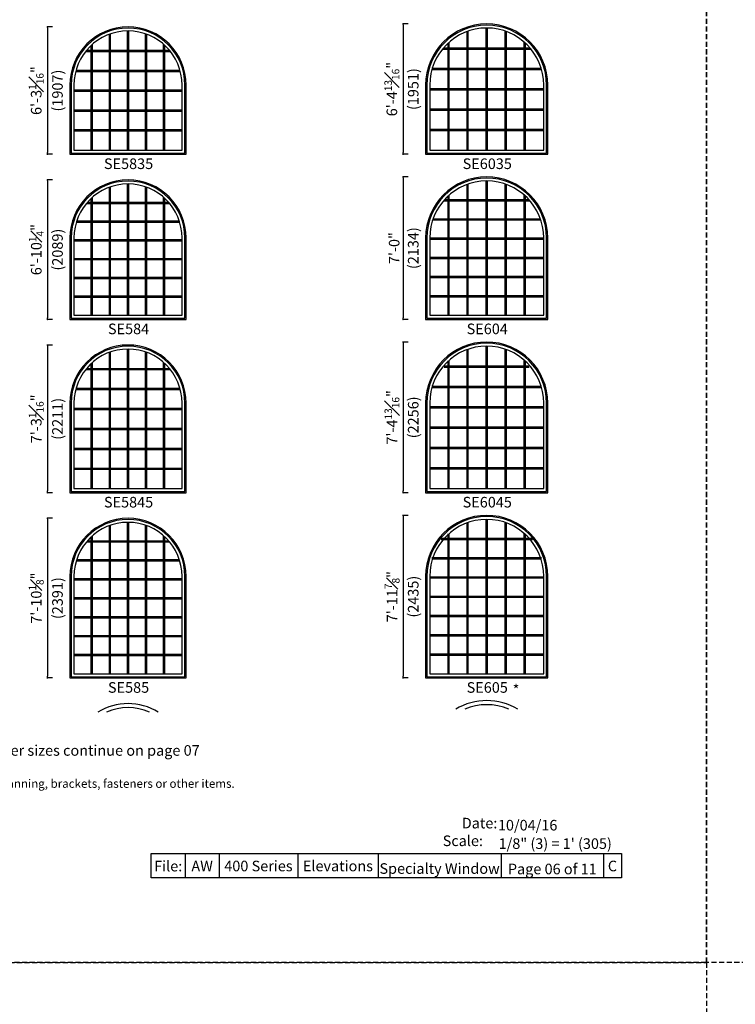
# Model space of a CAD drawing. Extents: x 0 to 8444, y 0 to 4824.
# Drawn here: x 4375 to 4797, y 3593 to 4174 of the extents above; entities that cross this region are included whole.
import ezdxf

# ---------------------------------------------------------------- set-up
doc = ezdxf.new("R2010")
doc.units = 0
doc.header["$LTSCALE"] = 6
doc.header["$MEASUREMENT"] = 0
doc.linetypes.add('DASHED', pattern=[0.75, 0.5, -0.25])
doc.layers.get('0').update_dxf_attribs({"linetype": 'CONTINUOUS'})
doc.layers.get('Defpoints').update_dxf_attribs({"linetype": 'CONTINUOUS'})
for name, color, linetype in [('A-ANNO-TEXT', 4, 'CONTINUOUS'), ('A-ELEV-GLAZ-GRILLES', 3, 'CONTINUOUS'), ('A-ELEV-GLAZ-SIGHTLINES', 6, 'CONTINUOUS')]:
    doc.layers.add(name, color=color, linetype=linetype)
doc.layers.add('PLOT VIEW', color=1, linetype='DASHED', plot=False)
doc.styles.add('ADF Text', font='FRABK.TTF', dxfattribs={"width": 0.85})
doc.dimstyles.new('ADF Modified', dxfattribs={"dimtxt": 6.25, "dimasz": 1, "dimexe": 0, "dimexo": 0.0625, "dimgap": 2, "dimtad": 1, "dimdec": 6, "dimzin": 3, "dimdsep": 46, "dimlunit": 4, "dimtxsty": 'ADF Text', "dimblk": 'DOT', "dimcen": 0, "dimdle": 0.03125, "dimclrd": 256, "dimclre": 256, "dimclrt": 256, "dimadec": 0, "dimazin": 0, "dimtfac": 0.7, "dimtdec": 6, "dimtix": 1, "dimtmove": 0, "dimatfit": 2, "dimldrblk": 'DOT', "dimfxl": 0, "dimfrac": 1, "dimtolj": 1, "dimtzin": 4, "dimlwd": -1, "dimlwe": -1, "dimarcsym": 0})

# ---------------------------------------------------------------- blocks, each defined once
blk = doc.blocks.new('*U464')
at = {"layer": 'PLOT VIEW'}
blk.add_lwpolyline([(0, 1056), (816, 1056), (816, 0), (0, 0)], close=True, dxfattribs=at)
at = {"layer": 'A-ANNO-TEXT', "char_height": 6.25, "attachment_point": 7, "style": 'ADF Text'}
for s, insert, width in [('\\pi1.0104;{\\W1;Date:\\P\\pi-0.78908;Scale:}', (665.48, 68.7), 21.7185), ('{\\W1;10/04/16}', (693.1, 77.89), 72.4815), ('{\\W1;\\P1/8" (3) = 1\' (305)}', (693.52, 67.02), 72.4815)]:
    blk.add_mtext(s, dxfattribs=dict(at, insert=insert, width=width))
blk = doc.blocks.new('_Dot')
at = {"color": 0, "linetype": 'ByBlock', "lineweight": -2}
blk.add_line((-0.5, 0), (-1, 0), dxfattribs=at)
at = {"color": 0, "linetype": 'ByBlock', "const_width": 0.5}
blk.add_lwpolyline([(-0.25, 0, 1), (0.25, 0, 1)], format="xyb", close=True, dxfattribs=at)
blk = doc.blocks.new('*D995')
at = {"layer": 'A-ANNO-TEXT', "transparency": 16777216}
for p, q in [((4394.44, 4169.7), (4391.44, 4169.7)), ((4391.44, 4168.7), (4391.44, 4095.64)), ((4394.44, 4094.64), (4391.44, 4094.64))]:
    blk.add_line(p, q, dxfattribs=at)
at = {"layer": 'Defpoints', "color": 0, "transparency": 16777216}
for p in [(4439.01, 4169.7), (4391.44, 4094.64), (4404.76, 4094.64)]:
    blk.add_point(p, dxfattribs=at)
at = {"layer": 'A-ANNO-TEXT', "transparency": 16777216}
for p, rotation in [((4391.44, 4169.7), 90), ((4391.44, 4094.64), 270)]:
    blk.add_blockref('_Dot', p, dxfattribs=dict(at, rotation=rotation))
at = {"layer": 'A-ANNO-TEXT', "transparency": 16777216, "char_height": 6.25, "attachment_point": 5, "rotation": 90, "style": 'ADF Text'}
for s, insert in [('\\A1;6\'-3{\\H0.700000x;\\S1#16;}"', (4384.87, 4132.17)), ('\\A1;\\f\\X [;\\fFranklin Gothic Book;(1907)\\f]', (4397.41, 4132.17))]:
    blk.add_mtext(s, dxfattribs=dict(at, insert=insert))
blk = doc.blocks.new('*D996')
at = {"layer": 'A-ANNO-TEXT', "transparency": 16777216}
for p, q in [((4394.44, 4079.52), (4391.44, 4079.52)), ((4391.44, 4078.52), (4391.44, 3998.27)), ((4394.44, 3997.27), (4391.44, 3997.27))]:
    blk.add_line(p, q, dxfattribs=at)
at = {"layer": 'Defpoints', "color": 0, "transparency": 16777216}
for p in [(4439.01, 4079.52), (4391.44, 3997.27), (4404.76, 3997.27)]:
    blk.add_point(p, dxfattribs=at)
at = {"layer": 'A-ANNO-TEXT', "transparency": 16777216}
for p, rotation in [((4391.44, 4079.52), 90), ((4391.44, 3997.27), 270)]:
    blk.add_blockref('_Dot', p, dxfattribs=dict(at, rotation=rotation))
at = {"layer": 'A-ANNO-TEXT', "transparency": 16777216, "char_height": 6.25, "attachment_point": 5, "rotation": 90, "style": 'ADF Text'}
for s, insert in [('\\A1;6\'-10{\\H0.700000x;\\S1#4;}"', (4384.91, 4038.39)), ('\\A1;\\f\\X [;\\fFranklin Gothic Book;(2089)\\f]', (4397.41, 4038.39))]:
    blk.add_mtext(s, dxfattribs=dict(at, insert=insert))
blk = doc.blocks.new('*D997')
at = {"layer": 'A-ANNO-TEXT', "transparency": 16777216}
for p, q in [((4394.44, 3982.14), (4391.44, 3982.14)), ((4391.44, 3981.14), (4391.44, 3896.08)), ((4394.44, 3895.08), (4391.44, 3895.08))]:
    blk.add_line(p, q, dxfattribs=at)
at = {"layer": 'Defpoints', "color": 0, "transparency": 16777216}
for p in [(4439.01, 3982.14), (4391.44, 3895.08), (4404.76, 3895.08)]:
    blk.add_point(p, dxfattribs=at)
at = {"layer": 'A-ANNO-TEXT', "transparency": 16777216}
for p, rotation in [((4391.44, 3982.14), 90), ((4391.44, 3895.08), 270)]:
    blk.add_blockref('_Dot', p, dxfattribs=dict(at, rotation=rotation))
at = {"layer": 'A-ANNO-TEXT', "transparency": 16777216, "char_height": 6.25, "attachment_point": 5, "rotation": 90, "style": 'ADF Text'}
for s, insert in [('\\A1;7\'-3{\\H0.700000x;\\S1#16;}"', (4384.87, 3938.61)), ('\\A1;\\f\\X [;\\fFranklin Gothic Book;(2211)\\f]', (4397.41, 3938.61))]:
    blk.add_mtext(s, dxfattribs=dict(at, insert=insert))
blk = doc.blocks.new('*D998')
at = {"layer": 'A-ANNO-TEXT', "transparency": 16777216}
for p, q in [((4394.44, 3879.96), (4391.44, 3879.96)), ((4391.44, 3878.96), (4391.44, 3786.83)), ((4394.44, 3785.83), (4391.44, 3785.83))]:
    blk.add_line(p, q, dxfattribs=at)
at = {"layer": 'Defpoints', "color": 0, "transparency": 16777216}
for p in [(4439.01, 3879.96), (4391.44, 3785.83), (4404.76, 3785.83)]:
    blk.add_point(p, dxfattribs=at)
at = {"layer": 'A-ANNO-TEXT', "transparency": 16777216}
for p, rotation in [((4391.44, 3879.96), 90), ((4391.44, 3785.83), 270)]:
    blk.add_blockref('_Dot', p, dxfattribs=dict(at, rotation=rotation))
at = {"layer": 'A-ANNO-TEXT', "transparency": 16777216, "char_height": 6.25, "attachment_point": 5, "rotation": 90, "style": 'ADF Text'}
for s, insert in [('\\A1;7\'-10{\\H0.700000x;\\S1#8;}"', (4384.87, 3832.89)), ('\\A1;\\f\\X [;\\fFranklin Gothic Book;(2391)\\f]', (4397.41, 3832.89))]:
    blk.add_mtext(s, dxfattribs=dict(at, insert=insert))
blk = doc.blocks.new('*D1003')
at = {"layer": 'A-ANNO-TEXT', "transparency": 16777216}
for p, q in [((4604.19, 4171.45), (4601.19, 4171.45)), ((4601.19, 4170.45), (4601.19, 4095.64)), ((4604.19, 4094.64), (4601.19, 4094.64))]:
    blk.add_line(p, q, dxfattribs=at)
at = {"layer": 'Defpoints', "color": 0, "transparency": 16777216}
for p in [(4650.51, 4171.45), (4601.19, 4094.64), (4614.51, 4094.64)]:
    blk.add_point(p, dxfattribs=at)
at = {"layer": 'A-ANNO-TEXT', "transparency": 16777216}
for p, rotation in [((4601.19, 4171.45), 90), ((4601.19, 4094.64), 270)]:
    blk.add_blockref('_Dot', p, dxfattribs=dict(at, rotation=rotation))
at = {"layer": 'A-ANNO-TEXT', "transparency": 16777216, "char_height": 6.25, "attachment_point": 5, "rotation": 90, "style": 'ADF Text'}
for s, insert in [('\\A1;6\'-4{\\H0.700000x;\\S13#16;}"', (4594.57, 4133.05)), ('\\A1;\\f\\X [;\\fFranklin Gothic Book;(1951)\\f]', (4607.16, 4133.05))]:
    blk.add_mtext(s, dxfattribs=dict(at, insert=insert))
blk = doc.blocks.new('*D1004')
at = {"layer": 'A-ANNO-TEXT', "transparency": 16777216}
for p, q in [((4604.19, 4081.27), (4601.19, 4081.27)), ((4601.19, 4080.27), (4601.19, 3998.27)), ((4604.19, 3997.27), (4601.19, 3997.27))]:
    blk.add_line(p, q, dxfattribs=at)
at = {"layer": 'Defpoints', "color": 0, "transparency": 16777216}
for p in [(4650.51, 4081.27), (4601.19, 3997.27), (4614.51, 3997.27)]:
    blk.add_point(p, dxfattribs=at)
at = {"layer": 'A-ANNO-TEXT', "transparency": 16777216}
for p, rotation in [((4601.19, 4081.27), 90), ((4601.19, 3997.27), 270)]:
    blk.add_blockref('_Dot', p, dxfattribs=dict(at, rotation=rotation))
at = {"layer": 'A-ANNO-TEXT', "transparency": 16777216, "char_height": 6.25, "attachment_point": 5, "rotation": 90, "style": 'ADF Text'}
for s, insert in [('\\A1;7\'-0"', (4595.94, 4039.27)), ('\\A1;\\f\\X [;\\fFranklin Gothic Book;(2134)\\f]', (4607.16, 4039.27))]:
    blk.add_mtext(s, dxfattribs=dict(at, insert=insert))
blk = doc.blocks.new('*D1005')
at = {"layer": 'A-ANNO-TEXT', "transparency": 16777216}
for p, q in [((4604.19, 3983.89), (4601.19, 3983.89)), ((4601.19, 3982.89), (4601.19, 3896.08)), ((4604.19, 3895.08), (4601.19, 3895.08))]:
    blk.add_line(p, q, dxfattribs=at)
at = {"layer": 'Defpoints', "color": 0, "transparency": 16777216}
for p in [(4650.51, 3983.89), (4601.19, 3895.08), (4614.51, 3895.08)]:
    blk.add_point(p, dxfattribs=at)
at = {"layer": 'A-ANNO-TEXT', "transparency": 16777216}
for p, rotation in [((4601.19, 3983.89), 90), ((4601.19, 3895.08), 270)]:
    blk.add_blockref('_Dot', p, dxfattribs=dict(at, rotation=rotation))
at = {"layer": 'A-ANNO-TEXT', "transparency": 16777216, "char_height": 6.25, "attachment_point": 5, "rotation": 90, "style": 'ADF Text'}
for s, insert in [('\\A1;7\'-4{\\H0.700000x;\\S13#16;}"', (4594.64, 3939.49)), ('\\A1;\\f\\X [;\\fFranklin Gothic Book;(2256)\\f]', (4607.16, 3939.49))]:
    blk.add_mtext(s, dxfattribs=dict(at, insert=insert))
blk = doc.blocks.new('*D1006')
at = {"layer": 'A-ANNO-TEXT', "transparency": 16777216}
for p, q in [((4604.19, 3881.71), (4601.19, 3881.71)), ((4601.19, 3880.71), (4601.19, 3786.83)), ((4604.19, 3785.83), (4601.19, 3785.83))]:
    blk.add_line(p, q, dxfattribs=at)
at = {"layer": 'Defpoints', "color": 0, "transparency": 16777216}
for p in [(4650.51, 3881.71), (4601.19, 3785.83), (4614.51, 3785.83)]:
    blk.add_point(p, dxfattribs=at)
at = {"layer": 'A-ANNO-TEXT', "transparency": 16777216}
for p, rotation in [((4601.19, 3881.71), 90), ((4601.19, 3785.83), 270)]:
    blk.add_blockref('_Dot', p, dxfattribs=dict(at, rotation=rotation))
at = {"layer": 'A-ANNO-TEXT', "transparency": 16777216, "char_height": 6.25, "attachment_point": 5, "rotation": 90, "style": 'ADF Text'}
for s, insert in [('\\A1;7\'-11{\\H0.700000x;\\S7#8;}"', (4594.73, 3833.77)), ('\\A1;\\f\\X [;\\fFranklin Gothic Book;(2435)\\f]', (4607.16, 3833.77))]:
    blk.add_mtext(s, dxfattribs=dict(at, insert=insert))
blk = doc.blocks.new('*U465')
at = {"layer": 'PLOT VIEW'}
blk.add_lwpolyline([(0, 1056), (816, 1056), (816, 0), (0, 0)], close=True, dxfattribs=at)
blk = doc.blocks.new('*U466')
at = {"layer": 'PLOT VIEW'}
blk.add_lwpolyline([(0, 1056), (816, 1056), (816, 0), (0, 0)], close=True, dxfattribs=at)

msp = doc.modelspace()

# ---------------------------------------------------------------- linework, layer by layer
at = {"layer": 'A-ANNO-TEXT'}
for p, q in [((4472.6980688, 3682.3317331), (4472.6980688, 3667.9999795)), ((4492.6980688, 3682.3317331), (4492.6980688, 3667.9999795)), ((4539.0989693, 3682.3317331), (4539.0989693, 3667.9999795)), ((4586.4169496, 3682.3317331), (4586.4169496, 3667.9999795)), ((4658.9974461, 3682.3317331), (4658.9974461, 3667.9999795)), ((4719.3068786, 3682.3317331), (4719.3068786, 3667.9999795))]:
    msp.add_line(p, q, dxfattribs=at)
msp.add_lwpolyline([(4452.6980688, 3682.3317331), (4730.0000107, 3682.3317331), (4730.0000107, 3667.9999795), (4452.6980688, 3667.9999795)], close=True, dxfattribs=at)
at = {"layer": 'A-ELEV-GLAZ-GRILLES'}
for p, q in [((4650.1251184, 4097.0333575), (4650.1251184, 4169.0633575)), ((4650.8851184, 4097.0333575), (4650.8851184, 4169.0633575)), ((4427.9851184, 4097.0333575), (4427.9851184, 4165.3467559)), ((4428.7451184, 4097.0333575), (4428.7451184, 4165.6160597)), ((4438.6251184, 4097.0333575), (4438.6251184, 4167.3133575)), ((4439.3851184, 4097.0333575), (4439.3851184, 4167.3133575)), ((4449.2651184, 4097.0333575), (4449.2651184, 4165.6160597)), ((4450.0251184, 4097.0333575), (4450.0251184, 4165.3467559)), ((4638.9011184, 4097.0333575), (4638.9011184, 4166.9965842)), ((4639.6611184, 4097.0333575), (4639.6611184, 4167.2658734)), ((4661.3491184, 4097.0333575), (4661.3491184, 4167.2658734)), ((4662.1091184, 4097.0333575), (4662.1091184, 4166.9965842)), ((4417.3451184, 4097.0333575), (4417.3451184, 4158.8175825)), ((4418.1051184, 4097.0333575), (4418.1051184, 4159.4998536)), ((4459.9051184, 4097.0333575), (4459.9051184, 4159.4998536)), ((4460.6651184, 4097.0333575), (4460.6651184, 4158.8175825)), ((4625.1248927, 4157.4383575), (4675.8853441, 4157.4383575)), ((4627.6771184, 4097.0333575), (4627.6771184, 4160.121082)), ((4628.4371184, 4097.0333575), (4628.4371184, 4160.8032876)), ((4672.5731184, 4097.0333575), (4672.5731184, 4160.8032876)), ((4673.3331184, 4097.0333575), (4673.3331184, 4160.121082)), ((4414.0188361, 4155.2200242), (4463.9914006, 4155.2200242)), ((4414.6393044, 4155.9800242), (4463.3709323, 4155.9800242)), ((4624.4454425, 4156.6783575), (4676.5647942, 4156.6783575)), ((4618.3894488, 4145.4333575), (4682.6207879, 4145.4333575)), ((4408.1805209, 4143.5066908), (4469.8297158, 4143.5066908)), ((4408.3891313, 4144.2666908), (4469.6211054, 4144.2666908)), ((4618.1852341, 4144.6733575), (4682.8250026, 4144.6733575)), ((4407.1461184, 4132.5533575), (4470.8641184, 4132.5533575)), ((4407.1461184, 4131.7933575), (4470.8641184, 4131.7933575)), ((4616.8961184, 4133.4283575), (4684.1141184, 4133.4283575)), ((4616.8961184, 4132.6683575), (4684.1141184, 4132.6683575)), ((4407.1461184, 4120.8400242), (4470.8641184, 4120.8400242)), ((4407.1461184, 4120.0800242), (4470.8641184, 4120.0800242)), ((4616.8961184, 4121.4233575), (4684.1141184, 4121.4233575)), ((4616.8961184, 4120.6633575), (4684.1141184, 4120.6633575)), ((4407.1461184, 4109.1266908), (4470.8641184, 4109.1266908)), ((4407.1461184, 4108.3666908), (4470.8641184, 4108.3666908)), ((4616.8961184, 4109.4183575), (4684.1141184, 4109.4183575)), ((4616.8961184, 4108.6583575), (4684.1141184, 4108.6583575)), ((4438.6251184, 3999.6583575), (4438.6251184, 4077.1263575)), ((4439.3851184, 3999.6583575), (4439.3851184, 4077.1263575)), ((4638.9011184, 3999.6583575), (4638.9011184, 4076.8095842)), ((4639.6611184, 3999.6583575), (4639.6611184, 4077.0788734)), ((4650.1251184, 3999.6583575), (4650.1251184, 4078.8763575)), ((4650.8851184, 3999.6583575), (4650.8851184, 4078.8763575)), ((4661.3491184, 3999.6583575), (4661.3491184, 4077.0788734)), ((4662.1091184, 3999.6583575), (4662.1091184, 4076.8095842)), ((4427.9851184, 3999.6583575), (4427.9851184, 4075.1597559)), ((4428.7451184, 3999.6583575), (4428.7451184, 4075.4290597)), ((4449.2651184, 3999.6583575), (4449.2651184, 4075.4290597)), ((4450.0251184, 3999.6583575), (4450.0251184, 4075.1597559)), ((4627.6771184, 3999.6583575), (4627.6771184, 4069.934082)), ((4628.4371184, 3999.6583575), (4628.4371184, 4070.6162876)), ((4672.5731184, 3999.6583575), (4672.5731184, 4070.6162876)), ((4673.3331184, 3999.6583575), (4673.3331184, 4069.934082)), ((4414.5441228, 4065.6795004), (4463.4661139, 4065.6795004)), ((4415.1988955, 4066.4395004), (4462.8113412, 4066.4395004)), ((4417.3451184, 3999.6583575), (4417.3451184, 4068.6305825)), ((4418.1051184, 3999.6583575), (4418.1051184, 4069.3128536)), ((4459.9051184, 3999.6583575), (4459.9051184, 4069.3128536)), ((4460.6651184, 3999.6583575), (4460.6651184, 4068.6305825)), ((4625.0213416, 4067.1795004), (4675.9888951, 4067.1795004)), ((4625.6950636, 4067.9395004), (4675.3151732, 4067.9395004)), ((4408.5475821, 4054.6126432), (4469.4626546, 4054.6126432)), ((4408.7912295, 4055.3726432), (4469.2190072, 4055.3726432)), ((4618.6099024, 4055.8626432), (4682.4003343, 4055.8626432)), ((4618.8725028, 4056.6226432), (4682.1377339, 4056.6226432)), ((4407.1461184, 4044.3057861), (4470.8641184, 4044.3057861)), ((4407.1461184, 4043.5457861), (4470.8641184, 4043.5457861)), ((4616.8961184, 4045.3057861), (4684.1141184, 4045.3057861)), ((4616.8961184, 4044.5457861), (4684.1141184, 4044.5457861)), ((4407.1461184, 4033.2389289), (4470.8641184, 4033.2389289)), ((4407.1461184, 4032.4789289), (4470.8641184, 4032.4789289)), ((4616.8961184, 4033.9889289), (4684.1141184, 4033.9889289)), ((4616.8961184, 4033.2289289), (4684.1141184, 4033.2289289)), ((4407.1461184, 4022.1720718), (4470.8641184, 4022.1720718)), ((4407.1461184, 4021.4120718), (4470.8641184, 4021.4120718)), ((4616.8961184, 4022.6720718), (4684.1141184, 4022.6720718)), ((4616.8961184, 4021.9120718), (4684.1141184, 4021.9120718)), ((4407.1461184, 4011.1052147), (4470.8641184, 4011.1052147)), ((4407.1461184, 4010.3452147), (4470.8641184, 4010.3452147)), ((4616.8961184, 4011.3552147), (4684.1141184, 4011.3552147)), ((4616.8961184, 4010.5952147), (4684.1141184, 4010.5952147)), ((4427.9851184, 3897.4713575), (4427.9851184, 3977.7847559)), ((4428.7451184, 3897.4713575), (4428.7451184, 3978.0540597)), ((4438.6251184, 3897.4713575), (4438.6251184, 3979.7513575)), ((4439.3851184, 3897.4713575), (4439.3851184, 3979.7513575)), ((4449.2651184, 3897.4713575), (4449.2651184, 3978.0540597)), ((4450.0251184, 3897.4713575), (4450.0251184, 3977.7847559)), ((4638.9011184, 3897.4713575), (4638.9011184, 3979.5717941)), ((4639.6611184, 3897.4713575), (4639.6611184, 3979.5717941)), ((4650.1251184, 3897.4713575), (4650.1251184, 3981.5013575)), ((4650.8851184, 3897.4713575), (4650.8851184, 3981.5013575)), ((4661.3491184, 3897.4713575), (4661.3491184, 3979.5717941)), ((4662.1091184, 3897.4713575), (4662.1091184, 3979.5717941)), ((4417.3451184, 3897.4713575), (4417.3451184, 3971.2555825)), ((4418.1051184, 3897.4713575), (4418.1051184, 3971.9378536)), ((4459.9051184, 3897.4713575), (4459.9051184, 3971.9378536)), ((4460.6651184, 3897.4713575), (4460.6651184, 3971.2555825)), ((4627.6771184, 3897.4713575), (4627.6771184, 3972.9053976)), ((4628.4371184, 3897.4713575), (4628.4371184, 3972.9053976)), ((4672.5731184, 3897.4713575), (4672.5731184, 3972.9053976)), ((4673.3331184, 3897.4713575), (4673.3331184, 3972.9053976)), ((4413.9864948, 3967.6170718), (4464.023742, 3967.6170718)), ((4414.6048651, 3968.3770718), (4463.4053717, 3968.3770718)), ((4625.4018024, 3969.8770718), (4675.6084343, 3969.8770718)), ((4625.4018024, 3969.1170718), (4675.6084343, 3969.1170718)), ((4408.159241, 3955.8627861), (4469.8509957, 3955.8627861)), ((4408.3656749, 3956.6227861), (4469.6445619, 3956.6227861)), ((4618.4682708, 3957.8727861), (4682.5419659, 3957.8727861)), ((4618.4682708, 3957.1127861), (4682.5419659, 3957.1127861)), ((4407.1461184, 3944.8685004), (4470.8641184, 3944.8685004)), ((4407.1461184, 3944.1085004), (4470.8641184, 3944.1085004)), ((4616.8961184, 3945.8685004), (4684.1141184, 3945.8685004)), ((4616.8961184, 3945.1085004), (4684.1141184, 3945.1085004)), ((4407.1461184, 3933.1142147), (4470.8641184, 3933.1142147)), ((4407.1461184, 3932.3542147), (4470.8641184, 3932.3542147)), ((4616.8961184, 3933.8642147), (4684.1141184, 3933.8642147)), ((4616.8961184, 3933.1042147), (4684.1141184, 3933.1042147)), ((4407.1461184, 3921.3599289), (4470.8641184, 3921.3599289)), ((4407.1461184, 3920.5999289), (4470.8641184, 3920.5999289)), ((4616.8961184, 3921.8599289), (4684.1141184, 3921.8599289)), ((4616.8961184, 3921.0999289), (4684.1141184, 3921.0999289)), ((4407.1461184, 3909.6056432), (4470.8641184, 3909.6056432)), ((4407.1461184, 3908.8456432), (4470.8641184, 3908.8456432)), ((4616.8961184, 3909.8556432), (4684.1141184, 3909.8556432)), ((4616.8961184, 3909.0956432), (4684.1141184, 3909.0956432)), ((4650.1251184, 3788.2213575), (4650.1251184, 3879.3143575)), ((4650.8851184, 3788.2213575), (4650.8851184, 3879.3143575)), ((4427.9851184, 3788.2213575), (4427.9851184, 3875.5977559)), ((4428.7451184, 3788.2213575), (4428.7451184, 3875.8670597)), ((4438.6251184, 3788.2213575), (4438.6251184, 3877.5643575)), ((4439.3851184, 3788.2213575), (4439.3851184, 3877.5643575)), ((4449.2651184, 3788.2213575), (4449.2651184, 3875.8670597)), ((4450.0251184, 3788.2213575), (4450.0251184, 3875.5977559)), ((4638.9011184, 3788.2213575), (4638.9011184, 3877.3847941)), ((4639.6611184, 3788.2213575), (4639.6611184, 3877.3847941)), ((4661.3491184, 3788.2213575), (4661.3491184, 3877.3847941)), ((4662.1091184, 3788.2213575), (4662.1091184, 3877.3847941)), ((4415.1094373, 3866.7764825), (4462.9007994, 3866.7764825)), ((4417.3451184, 3788.2213575), (4417.3451184, 3869.0685825)), ((4418.1051184, 3788.2213575), (4418.1051184, 3869.7508536)), ((4459.9051184, 3788.2213575), (4459.9051184, 3869.7508536)), ((4460.6651184, 3788.2213575), (4460.6651184, 3869.0685825)), ((4623.5876657, 3868.3077325), (4677.422571, 3868.3077325)), ((4623.5876657, 3867.5477325), (4677.422571, 3867.5477325)), ((4627.6771184, 3788.2213575), (4627.6771184, 3870.7183976)), ((4628.4371184, 3788.2213575), (4628.4371184, 3870.7183976)), ((4672.5731184, 3788.2213575), (4672.5731184, 3870.7183976)), ((4673.3331184, 3788.2213575), (4673.3331184, 3870.7183976)), ((4414.4601783, 3866.0164825), (4463.5500584, 3866.0164825)), ((4408.7244063, 3855.6086075), (4469.2858304, 3855.6086075)), ((4618.1235668, 3856.9211075), (4682.8866699, 3856.9211075)), ((4618.1235668, 3856.1611075), (4682.8866699, 3856.1611075)), ((4408.4437722, 3854.8486075), (4469.5664646, 3854.8486075)), ((4407.1461184, 3844.4407325), (4470.8641184, 3844.4407325)), ((4407.1461184, 3843.6807325), (4470.8641184, 3843.6807325)), ((4616.8961184, 3845.5344825), (4684.1141184, 3845.5344825)), ((4616.8961184, 3844.7744825), (4684.1141184, 3844.7744825)), ((4407.1461184, 3833.2728575), (4470.8641184, 3833.2728575)), ((4407.1461184, 3832.5128575), (4470.8641184, 3832.5128575)), ((4616.8961184, 3834.1478575), (4684.1141184, 3834.1478575)), ((4616.8961184, 3833.3878575), (4684.1141184, 3833.3878575)), ((4407.1461184, 3822.1049825), (4470.8641184, 3822.1049825)), ((4407.1461184, 3821.3449825), (4470.8641184, 3821.3449825)), ((4616.8961184, 3822.7612325), (4684.1141184, 3822.7612325)), ((4616.8961184, 3822.0012325), (4684.1141184, 3822.0012325)), ((4407.1461184, 3810.9371075), (4470.8641184, 3810.9371075)), ((4407.1461184, 3810.1771075), (4470.8641184, 3810.1771075)), ((4616.8961184, 3811.3746075), (4684.1141184, 3811.3746075)), ((4616.8961184, 3810.6146075), (4684.1141184, 3810.6146075)), ((4407.1461184, 3799.7692325), (4470.8641184, 3799.7692325)), ((4407.1461184, 3799.0092325), (4470.8641184, 3799.0092325)), ((4616.8961184, 3799.9879825), (4684.1141184, 3799.9879825)), ((4616.8961184, 3799.2279825), (4684.1141184, 3799.2279825))]:
    msp.add_line(p, q, dxfattribs=at)
at = {"layer": 'A-ELEV-GLAZ-SIGHTLINES', "ltscale": 0.5}
for points in [[(4404.7551184, 4094.6423575), (4473.2551184, 4094.6423575), (4473.2551184, 4135.4543575, 1), (4404.7551184, 4135.4543575)], [(4405.4426184, 4095.3298575), (4472.5676184, 4095.3298575), (4472.5676184, 4135.4543575, 1), (4405.4426184, 4135.4543575)], [(4614.5051184, 4094.6423575), (4686.5051184, 4094.6423575), (4686.5051184, 4135.4543575, 1), (4614.5051184, 4135.4543575)], [(4615.1926184, 4095.3298575), (4685.8176184, 4095.3298575), (4685.8176184, 4135.4543575, 1), (4615.1926184, 4135.4543575)], [(4616.8961184, 4097.0333575), (4684.1141184, 4097.0333575), (4684.1141184, 4135.4543575, 1), (4616.8961184, 4135.4543575)], [(4407.1461184, 4097.0333575), (4470.8641184, 4097.0333575), (4470.8641184, 4135.4543575, 1), (4407.1461184, 4135.4543575)], [(4404.7551184, 3997.2673575), (4473.2551184, 3997.2673575), (4473.2551184, 4045.2673575, 1), (4404.7551184, 4045.2673575)], [(4405.4426184, 3997.9548575), (4472.5676184, 3997.9548575), (4472.5676184, 4045.2673575, 1), (4405.4426184, 4045.2673575)], [(4407.1461184, 3999.6583575), (4470.8641184, 3999.6583575), (4470.8641184, 4045.2673575, 1), (4407.1461184, 4045.2673575)], [(4614.5051184, 3997.2673575), (4686.5051184, 3997.2673575), (4686.5051184, 4045.2673575, 1), (4614.5051184, 4045.2673575)], [(4615.1926184, 3997.9548575), (4685.8176184, 3997.9548575), (4685.8176184, 4045.2673575, 1), (4615.1926184, 4045.2673575)], [(4616.8961184, 3999.6583575), (4684.1141184, 3999.6583575), (4684.1141184, 4045.2673575, 1), (4616.8961184, 4045.2673575)], [(4614.5051184, 3895.0803575), (4686.5051184, 3895.0803575), (4686.5051184, 3947.8923575, 1), (4614.5051184, 3947.8923575)], [(4615.1926184, 3895.7678575), (4685.8176184, 3895.7678575), (4685.8176184, 3947.8923575, 1), (4615.1926184, 3947.8923575)], [(4404.7551184, 3895.0803575), (4473.2551184, 3895.0803575), (4473.2551184, 3947.8923575, 1), (4404.7551184, 3947.8923575)], [(4405.4426184, 3895.7678575), (4472.5676184, 3895.7678575), (4472.5676184, 3947.8923575, 1), (4405.4426184, 3947.8923575)], [(4407.1461184, 3897.4713575), (4470.8641184, 3897.4713575), (4470.8641184, 3947.8923575, 1), (4407.1461184, 3947.8923575)], [(4616.8961184, 3897.4713575), (4684.1141184, 3897.4713575), (4684.1141184, 3947.8923575, 1), (4616.8961184, 3947.8923575)], [(4404.7551184, 3785.8303575), (4473.2551184, 3785.8303575), (4473.2551184, 3845.7053575, 1), (4404.7551184, 3845.7053575)], [(4405.4426184, 3786.5178575), (4472.5676184, 3786.5178575), (4472.5676184, 3845.7053575, 1), (4405.4426184, 3845.7053575)], [(4614.5051184, 3785.8303575), (4686.5051184, 3785.8303575), (4686.5051184, 3845.7053575, 1), (4614.5051184, 3845.7053575)], [(4615.1926184, 3786.5178575), (4685.8176184, 3786.5178575), (4685.8176184, 3845.7053575, 1), (4615.1926184, 3845.7053575)], [(4616.8961184, 3788.2213575), (4684.1141184, 3788.2213575), (4684.1141184, 3845.7053575, 1), (4616.8961184, 3845.7053575)], [(4407.1461184, 3788.2213575), (4470.8641184, 3788.2213575), (4470.8641184, 3845.7053575, 1), (4407.1461184, 3845.7053575)]]:
    msp.add_lwpolyline(points, format="xyb", close=True, dxfattribs=at)
at = {"layer": 'A-ELEV-GLAZ-SIGHTLINES', "color": 8, "linetype": 'Continuous', "true_color": 0x808080}
for points in [[(4456.823648, 3765.7053575, 0.2806067666), (4421.1865887, 3765.7053575, 0.2806067666)], [(4451.6318116, 3765.7053575, 0.2066257539), (4426.3784252, 3765.7053575, 0.2066257539)], [(4668.8081236, 3767.4553575, 0.2731791824), (4632.2021131, 3767.4553575, 0.2731791824)], [(4663.4883722, 3767.4553575, 0.2009511658), (4637.5218645, 3767.4553575, 0.2009511658)]]:
    msp.add_lwpolyline(points, format="xyb", dxfattribs=at)

# ---------------------------------------------------------------- block references
at = {"layer": 'A-ANNO-TEXT'}
for name, p in [('*U464', (3964.0000107, 3617.9999795)), ('*U465', (4780.0000107, 3617.9999795)), ('*U466', (3964.0000107, 2561.9999795))]:
    msp.add_blockref(name, p, dxfattribs=at)

# ---------------------------------------------------------------- texts
at = {"layer": 'A-ANNO-TEXT', "char_height": 6.25, "attachment_point": 2, "line_spacing_factor": 1.04, "style": 'ADF Text'}
for s, insert, width in [('SE5835', (4439.315382, 4092.1616849), 34.221391217), ('SE6035', (4650.815382, 4092.1616849), 34.221391217), ('SE584', (4439.315382, 3994.7866849), 34.221391217), ('SE604', (4650.815382, 3994.7866849), 34.221391217), ('SE5845', (4439.315382, 3892.5996849), 34.221391217), ('SE6045', (4650.815382, 3892.5996849), 34.221391217), ('SE585', (4439.315382, 3783.3496849), 34.221391217), ('SE605', (4650.815382, 3783.3496849), 34.221391217), ('*', (4667.786237, 3781.9738123), 34.221391217), ('Taller sizes continue on page 07', (4418.1301184, 3746.2053575), 536.75)]:
    msp.add_mtext(s, dxfattribs=dict(at, insert=insert, width=width))
at = {"layer": 'A-ANNO-TEXT', "style": 'ADF Text'}
for s, insert, char_height, width, attachment_point in [('\\pi-15,l15,t15;{\\W1;"Unit Dimension" always refers to outside frame to frame dimension.\\P"Rough Opening" dimensions may need to be increased to allow for use of building wraps, flashing, sill panning, brackets, fasteners or other items.\\PDimensions in parentheses are in millimeters.\\P   Tempered glass standard}', (4037.1301184, 3734.3900167), 5, 560.466572444, 1), ('{\\W1;File:}', (4462.6980688, 3671.7633958), 6.25, 20, 8), ('{\\W1;AW}', (4482.6980688, 3671.7633958), 6.25, 20, 8), ('{\\W1;400 Series}', (4515.8985191, 3671.8262376), 6.25, 46.400900496, 8), ('{\\W1;Elevations}', (4562.7579595, 3671.8262376), 6.25, 47.317980297, 8), ('{\\W1;Specialty Window}', (4622.7071979, 3670.3277447), 6.25, 72.580496434, 8), ('{\\W1;Page 06 of 11}', (4689.1521624, 3670.0614944), 6.25, 60.309432556, 8), ('{\\W1;C}', (4724.6534446, 3671.8262376), 6.25, 10.693132023, 8)]:
    msp.add_mtext(s, dxfattribs=dict(at, insert=insert, char_height=char_height, width=width, attachment_point=attachment_point))

# ---------------------------------------------------------------- dimensions: what is measured, and where the dimension line sits
at = {"layer": 'A-ANNO-TEXT'}
for base, p1, p2, picture, middle in [((4391.4426184, 4094.6423575), (4439.0051184, 4169.7043575), (4404.7551184, 4094.6423575), '*D995', (4391.4426184, 4132.1733575)), ((4601.1926184, 4094.6423575), (4650.5051184, 4171.4543575), (4614.5051184, 4094.6423575), '*D1003', (4601.1926184, 4133.0483575)), ((4601.1926184, 3997.2673575), (4650.5051184, 4081.2673575), (4614.5051184, 3997.2673575), '*D1004', (4601.1926184, 4039.2673575)), ((4391.4426184, 3997.2673575), (4439.0051184, 4079.5173575), (4404.7551184, 3997.2673575), '*D996', (4391.4426184, 4038.3923575)), ((4601.1926184, 3895.0803575), (4650.5051184, 3983.8923575), (4614.5051184, 3895.0803575), '*D1005', (4601.1926184, 3939.4863575)), ((4391.4426184, 3895.0803575), (4439.0051184, 3982.1423575), (4404.7551184, 3895.0803575), '*D997', (4391.4426184, 3938.6113575)), ((4391.4426184, 3785.8303575), (4439.0051184, 3879.9553575), (4404.7551184, 3785.8303575), '*D998', (4391.4426184, 3832.8928575)), ((4601.1926184, 3785.8303575), (4650.5051184, 3881.7053575), (4614.5051184, 3785.8303575), '*D1006', (4601.1926184, 3833.7678575))]:
    dim = msp.add_linear_dim(base=base, p1=p1, p2=p2, angle=90, dimstyle='ADF Modified', override={"dimdec": 4, "dimpost": '\\X\\f\\X'}, dxfattribs=at)
    dim.commit()
    dim.dimension.update_dxf_attribs({"geometry": picture, "text_midpoint": middle})

doc.saveas('drawing.dxf')
